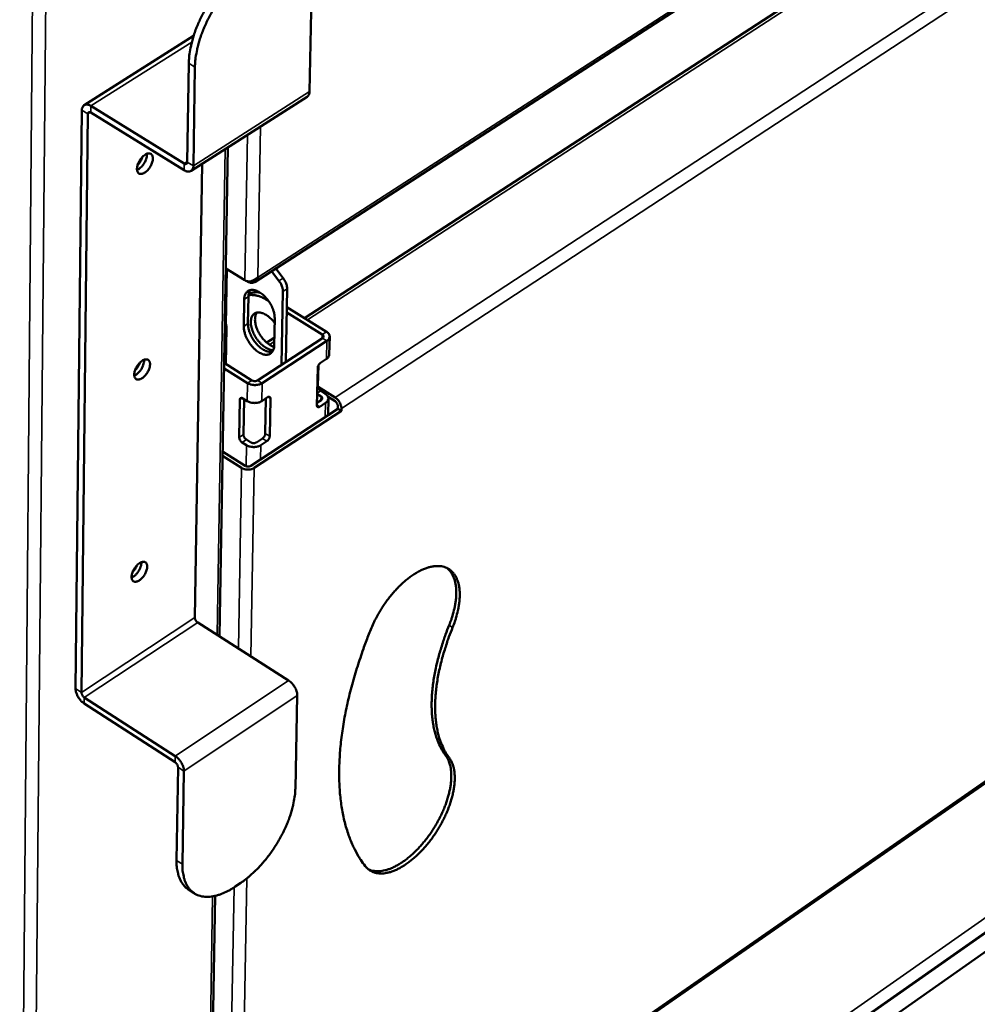
# Model space of a CAD drawing. Units: millimetres. Extents: x 65 to 43841, y -4385 to 4100.
# Drawn here: x 5150 to 5321, y 3147 to 3322 of the extents above; entities that cross this region are included whole.
import ezdxf

# ---------------------------------------------------------------- set-up
doc = ezdxf.new("R2010")
doc.units = ezdxf.units.MM
doc.header["$LTSCALE"] = 20
doc.layers.add('Visible (ISO)', color=7, linetype='Continuous', lineweight=50)
doc.layers.add('Visible Narrow (ISO)', color=7, linetype='Continuous', lineweight=35)

msp = doc.modelspace()

# ---------------------------------------------------------------- linework, layer by layer
at = {"layer": 'Visible (ISO)'}
for p, q in [((5192.085, 3275.411), (5439.019, 3435.028)), ((5407.893, 3403.445), (5200.942, 3268.997)), ((5202.191, 3326.811), (5201.832, 3309.27)), ((5161.749, 3306.86), (5181.214, 3319.178)), ((5180.09, 3296.728), (5180.36, 3314.309)), ((5181.165, 3296.065), (5181.439, 3313.647)), ((5201.422, 3308.372), (5180.761, 3295.166)), ((5161.345, 3305.957), (5160.229, 3203.123)), ((5161.267, 3202.454), (5162.409, 3305.299)), ((5162.948, 3305.552), (5179.526, 3295.31)), ((5179.544, 3296.477), (5162.961, 3306.716)), ((5185.806, 3212.422), (5187.287, 3299.337)), ((5182.718, 3296.417), (5181.431, 3215.772)), ((5190.346, 3275.722), (5186.921, 3277.849)), ((5196.369, 3275.645), (5195.062, 3277.335)), ((5195.812, 3277.82), (5197.119, 3276.131)), ((5190.744, 3275.565), (5191.01, 3275.4)), ((5192.626, 3276.288), (5192.696, 3276.254)), ((5197.092, 3273.741), (5196.838, 3260.693)), ((5197.586, 3261.18), (5197.842, 3274.227)), ((5190.13, 3267.529), (5190.216, 3272.335)), ((5190.965, 3272.82), (5190.878, 3268.014)), ((5194.562, 3272.01), (5194.183, 3272.245)), ((5204.845, 3266.573), (5197.778, 3270.963)), ((5195.627, 3268.969), (5195.535, 3264.16)), ((5204.096, 3266.085), (5197.759, 3270.023)), ((5186.95, 3260.822), (5187.06, 3267.243)), ((5192.597, 3257.931), (5204.12, 3265.435)), ((5193.382, 3257.44), (5204.905, 3264.947)), ((5195.561, 3265.502), (5194.23, 3264.637)), ((5205.336, 3262.525), (5205.405, 3265.717)), ((5203.788, 3261.071), (5204.837, 3261.754)), ((5186.618, 3260.068), (5190.817, 3257.44)), ((5186.634, 3261.02), (5191.571, 3257.931)), ((5203.136, 3253.481), (5203.277, 3260.185)), ((5203.395, 3260.609), (5203.318, 3256.934)), ((5188.827, 3093.872), (5425.891, 3258.505)), ((5203.331, 3256.786), (5206.37, 3254.89)), ((5189.324, 3247.792), (5189.443, 3254.502)), ((5189.975, 3254.735), (5190.759, 3254.244)), ((5190.189, 3254.601), (5190.076, 3248.283)), ((5193.322, 3254.244), (5194.377, 3254.932)), ((5193.957, 3248.48), (5194.075, 3254.735)), ((5194.868, 3254.699), (5194.74, 3247.988)), ((5203.146, 3253.939), (5203.886, 3254.423)), ((5203.863, 3255.075), (5203.179, 3255.502)), ((5203.827, 3256.051), (5204.61, 3255.563)), ((5205.104, 3251.747), (5205.168, 3254.706)), ((5206.355, 3254.222), (5205.117, 3254.994)), ((5191.375, 3242.754), (5206.855, 3252.894)), ((5204.669, 3253.934), (5203.623, 3253.25)), ((5206.855, 3252.894), (5206.865, 3253.339)), ((5206.855, 3252.894), (5207.481, 3252.503)), ((5207.491, 3252.948), (5207.481, 3252.503)), ((5207.481, 3252.503), (5192.001, 3242.36)), ((5192.393, 3246.906), (5193.446, 3247.594)), ((5190.618, 3246.414), (5189.835, 3246.906)), ((5190.588, 3247.397), (5191.37, 3246.906)), ((5194.229, 3247.102), (5193.176, 3246.414)), ((5189.75, 3242.36), (5186.353, 3244.5)), ((5186.366, 3245.264), (5190.352, 3242.754)), ((5212.856, 3083.106), (5428.834, 3234.695)), ((5429.216, 3231.705), (5217.779, 3083.106)), ((5181.941, 3214.888), (5198.1, 3204.576)), ((5199.637, 3201.914), (5199.299, 3185.391)), ((5161.768, 3200.459), (5177.925, 3190.033)), ((5161.78, 3201.566), (5177.942, 3191.141)), ((5178.44, 3189.141), (5178.186, 3172.585)), ((5179.229, 3171.908), (5179.487, 3188.465)), ((5180.292, 3167.409), (5181.333, 3166.731)), ((5189.604, 3168.599), (5188.603, 3167.923)), ((5183.649, 3085.805), (5185.02, 3166.267))]:
    msp.add_line(p, q, dxfattribs=at)
at = {"layer": 'Visible (ISO)', "flags": 128}
for points in [[(5190.443, 3331.774, 0.0121328), (5189.506, 3331.142, 0.0228675), (5189.034, 3330.772, 0.0021792), (5187.856, 3329.752, 0.0120175), (5187.648, 3329.561, 0.0104374), (5186.953, 3328.863, 0.0108696), (5186.315, 3328.165, 0.0098631), (5185.665, 3327.392, 0.0101199), (5185.062, 3326.614, 0.0095945), (5184.469, 3325.784, 0.0096982), (5183.914, 3324.94, 0.0096058), (5183.389, 3324.069, 0.0095652), (5182.896, 3323.176, 0.0098974), (5182.448, 3322.284, 0.0097092), (5182.027, 3321.359, 0.0104962), (5181.664, 3320.465, 0.010144), (5181.327, 3319.526, 0.0114583), (5181.055, 3318.649, 0.0109124), (5180.81, 3317.716, 0.0128736), (5180.75, 3317.434, 0.0024891), (5180.485, 3315.965, 0.0244747), (5180.413, 3315.393, 0.0130082), (5180.36, 3314.309)], [(5181.439, 3313.647, -0.0130024), (5181.493, 3314.731, -0.0244653), (5181.565, 3315.303, -0.002487), (5181.83, 3316.773, -0.0128677), (5181.89, 3317.055, -0.0109062), (5182.135, 3317.988, -0.0114522), (5182.408, 3318.866, -0.010138), (5182.746, 3319.805, -0.0104902), (5183.109, 3320.698, -0.0097032), (5183.529, 3321.624, -0.0098914), (5183.977, 3322.516, -0.0095593), (5184.471, 3323.41, -0.0095998), (5184.996, 3324.28, -0.0096922), (5185.551, 3325.124, -0.0095886), (5186.144, 3325.955, -0.010114), (5186.747, 3326.734, -0.0098571), (5187.397, 3327.507, -0.0108636), (5188.036, 3328.205, -0.0104314), (5188.731, 3328.903, -0.0120116), (5188.939, 3329.094, -0.0021772), (5190.116, 3330.115, -0.0228581), (5190.589, 3330.484, -0.012127), (5191.526, 3331.117)], [(5201.832, 3309.27, -0.0677542), (5201.813, 3308.991, -0.0677542), (5201.72, 3308.726, -0.0562452), (5201.591, 3308.532, -0.0562452), (5201.422, 3308.372)], [(5162.961, 3306.716, 0.0489371), (5162.693, 3306.869, 0.0642161), (5162.467, 3306.936, 0.0252494), (5162.162, 3306.97, 0.0542825), (5162.019, 3306.963, 0.0707838), (5161.827, 3306.904, 0.0714268), (5161.661, 3306.795, 0.0640845), (5161.57, 3306.691, 0.0314328), (5161.429, 3306.448, 0.0738589), (5161.361, 3306.239, 0.0573639), (5161.345, 3305.957)], [(5162.409, 3305.299, -0.1146773), (5162.419, 3305.443, -0.1353572), (5162.484, 3305.546, -0.0752425), (5162.571, 3305.604, -0.0677564), (5162.681, 3305.639, -0.1209772), (5162.816, 3305.629, -0.1068628), (5162.948, 3305.552)], [(5172.58, 3298.046, -0.064824), (5172.844, 3298.202, -0.0785464), (5173.09, 3298.264, -0.0373366), (5173.387, 3298.269, -0.0768105), (5173.528, 3298.239, -0.0875083), (5173.702, 3298.135, -0.0849047), (5173.835, 3297.973, -0.0599954), (5173.93, 3297.748, -0.0590943), (5173.969, 3297.503, -0.03349), (5173.961, 3297.176, -0.0380399), (5173.913, 3296.892, -0.024825), (5173.805, 3296.533, -0.0276467), (5173.675, 3296.223, -0.0237873), (5173.495, 3295.895, -0.0238231), (5173.285, 3295.586, -0.0274769), (5173.068, 3295.327, -0.0247277), (5172.798, 3295.066, -0.0376469), (5172.566, 3294.893, -0.0330825), (5172.278, 3294.734, -0.0583918), (5172.041, 3294.656, -0.0590524), (5171.796, 3294.636, -0.0844545), (5171.59, 3294.678, -0.0873043), (5171.416, 3294.783, -0.0776318), (5171.279, 3294.947, -0.0731819), (5171.191, 3295.157, -0.0441146), (5171.145, 3295.439, -0.047112), (5171.151, 3295.707, -0.0277464), (5171.212, 3296.059, -0.0318221), (5171.301, 3296.358, -0.0237147), (5171.449, 3296.709, -0.0251321), (5171.621, 3297.024, -0.0250347), (5171.739, 3297.197, -0.0098971), (5172.067, 3297.613, -0.0453669), (5172.241, 3297.789, -0.0262872), (5172.58, 3298.046)], [(5172.905, 3298.21, -0.0271784), (5172.908, 3297.878, -0.04832), (5172.882, 3297.693, -0.0103655), (5172.774, 3297.278, -0.0260354), (5172.718, 3297.116, -0.0208858), (5172.583, 3296.815, -0.0217769), (5172.429, 3296.539, -0.0218005), (5172.252, 3296.278, -0.0208911), (5172.044, 3296.021, -0.0260976), (5171.925, 3295.899, -0.0104127), (5171.603, 3295.616, -0.0484411), (5171.45, 3295.509, -0.0272466), (5171.152, 3295.364)], [(5171.152, 3295.364, 0.0272466), (5171.45, 3295.509, 0.0484411), (5171.603, 3295.616, 0.0104127), (5171.925, 3295.899, 0.0260976), (5172.044, 3296.021, 0.0208911), (5172.252, 3296.278, 0.0218005), (5172.429, 3296.539, 0.0217769), (5172.583, 3296.815, 0.0208858), (5172.718, 3297.116, 0.0260354), (5172.774, 3297.278, 0.0103655), (5172.882, 3297.693, 0.04832), (5172.908, 3297.878, 0.0271784), (5172.905, 3298.21)], [(5171.271, 3296.269, 0.0191912), (5171.512, 3296.531, 0.033608), (5171.633, 3296.694, 0.0053454), (5171.787, 3296.937, 0.0053422), (5171.935, 3297.183, 0.0335868), (5172.026, 3297.365, 0.019185), (5172.15, 3297.698)], [(5179.544, 3296.477, 0.1059839), (5179.677, 3296.399, 0.1199439), (5179.814, 3296.389, 0.0672385), (5179.926, 3296.423, 0.0752872), (5180.013, 3296.481, 0.1354722), (5180.08, 3296.584, 0.1144056), (5180.09, 3296.728)], [(5179.526, 3295.31, 0.0484602), (5179.798, 3295.156, 0.0637584), (5180.025, 3295.088, 0.0249184), (5180.334, 3295.053, 0.0536172), (5180.478, 3295.059, 0.0703344), (5180.672, 3295.117, 0.070969), (5180.841, 3295.226, 0.064354), (5180.934, 3295.33, 0.0316805), (5181.078, 3295.572, 0.0743703), (5181.148, 3295.781, 0.0577148), (5181.165, 3296.065)], [(5196.369, 3275.645, -0.0254111), (5196.63, 3275.273, -0.0406872), (5196.762, 3275.02, -0.0090431), (5196.904, 3274.665, -0.0107015), (5197.013, 3274.36, -0.0482338), (5197.063, 3274.138, -0.0276407), (5197.092, 3273.741)], [(5197.842, 3274.227, 0.0276508), (5197.814, 3274.624, 0.048247), (5197.763, 3274.846, 0.0107081), (5197.655, 3275.151, 0.0090493), (5197.512, 3275.506, 0.0407012), (5197.381, 3275.759, 0.0254212), (5197.119, 3276.131)], [(5190.216, 3272.335, -0.045271), (5190.24, 3272.743, -0.0620113), (5190.321, 3273.031, -0.0221), (5190.5, 3273.407, -0.0487841), (5190.604, 3273.565, -0.0594828), (5190.804, 3273.759, -0.0594486), (5191.044, 3273.901, -0.05377), (5191.324, 3273.989, -0.0543577), (5191.613, 3274.016, -0.038561), (5191.958, 3273.983, -0.0413228), (5192.271, 3273.901, -0.02719), (5192.652, 3273.744, -0.0304007), (5192.973, 3273.565, -0.0213266), (5193.352, 3273.3, -0.0235571), (5193.673, 3273.03, -0.0186845), (5194.019, 3272.684, -0.0198032), (5194.32, 3272.333, -0.0180345), (5194.613, 3271.936, -0.0181866), (5194.873, 3271.522, -0.0190636), (5195.094, 3271.103, -0.0182769), (5195.292, 3270.65, -0.0220294), (5195.365, 3270.438, -0.0072403), (5195.549, 3269.78, -0.0406707), (5195.601, 3269.492, -0.0226478), (5195.627, 3268.969)], [(5191.302, 3273.984, 0.0353979), (5191.162, 3273.736, 0.0353979), (5191.057, 3273.47, 0.0408911), (5190.984, 3273.149, 0.0408911), (5190.965, 3272.82)], [(5190.978, 3273.053, -0.0269531), (5191.438, 3273.113, -0.0470785), (5191.704, 3273.109, -0.0095061), (5192.288, 3273.033, -0.0265542), (5192.495, 3272.99, -0.0199856), (5192.678, 3272.935, -0.0055314), (5193.328, 3272.7, -0.0328692), (5193.664, 3272.549, -0.0200794), (5194.183, 3272.245)], [(5193.044, 3273.52, 0.0294776), (5192.592, 3273.593, 0.045742), (5192.296, 3273.596, 0.0107768), (5191.928, 3273.558, 0.0124576), (5191.612, 3273.51, 0.0529363), (5191.376, 3273.442, 0.0317437), (5191.009, 3273.265)], [(5187.06, 3267.243, 0.0264346), (5187.039, 3267.538, 0.0264346), (5186.988, 3267.829, 0.0298517), (5186.893, 3268.15, 0.0298517), (5186.761, 3268.456)], [(5195.367, 3263.3, -0.0314971), (5194.937, 3263.353, -0.0552397), (5194.699, 3263.425, -0.0130757), (5194.197, 3263.657, -0.0302722), (5193.989, 3263.776, -0.0212648), (5193.607, 3264.049, -0.0234804), (5193.285, 3264.327, -0.0187397), (5192.938, 3264.681, -0.0198119), (5192.636, 3265.041, -0.0182258), (5192.347, 3265.445, -0.0183017), (5192.088, 3265.867, -0.0194482), (5191.872, 3266.289, -0.0185418), (5191.679, 3266.748, -0.0227276), (5191.545, 3267.16, -0.0207018), (5191.438, 3267.623, -0.0289452), (5191.389, 3268.002, -0.0258113), (5191.38, 3268.431, -0.0392571), (5191.417, 3268.764, -0.0361743), (5191.511, 3269.115, -0.0527208), (5191.638, 3269.385, -0.0517793), (5191.822, 3269.627, -0.0605382), (5192.037, 3269.808, -0.0605162), (5192.29, 3269.932, -0.0520606), (5192.585, 3270.002, -0.0529249), (5192.883, 3270.008, -0.0364294), (5193.241, 3269.952, -0.0394635), (5193.56, 3269.85, -0.0259556), (5193.948, 3269.668, -0.0290854), (5194.274, 3269.468, -0.0207818), (5194.445, 3269.338, -0.0064438), (5194.974, 3268.89, -0.0349699), (5195.236, 3268.628, -0.021417), (5195.612, 3268.155)], [(5192.46, 3269.98, 0.0368588), (5192.273, 3269.643, 0.0629532), (5192.205, 3269.427, 0.0169805), (5192.135, 3268.952, 0.0353318), (5192.125, 3268.721, 0.0237177), (5192.158, 3268.29, 0.0265215), (5192.225, 3267.91, 0.0196376), (5192.351, 3267.455, 0.0213286), (5192.5, 3267.047, 0.0179904), (5192.703, 3266.603, 0.0186628), (5192.929, 3266.191, 0.018058), (5193.191, 3265.787, 0.0178231), (5193.486, 3265.398, 0.0197955), (5193.786, 3265.058, 0.0186106), (5194.132, 3264.722, 0.0236611), (5194.305, 3264.58, 0.0082773), (5194.824, 3264.207, 0.0437247), (5195.062, 3264.071, 0.0243847), (5195.517, 3263.888)], [(5195.535, 3264.16, -0.0455108), (5195.51, 3263.753, -0.0622738), (5195.428, 3263.466, -0.0222532), (5195.25, 3263.091, -0.0490793), (5195.145, 3262.934, -0.0595945), (5194.944, 3262.741, -0.0596089), (5194.704, 3262.601, -0.0536151), (5194.424, 3262.514, -0.054265), (5194.135, 3262.49, -0.0383272), (5193.79, 3262.524, -0.0411496), (5193.478, 3262.607, -0.0270249), (5193.098, 3262.765, -0.0302547), (5192.777, 3262.944, -0.02122), (5192.399, 3263.209, -0.0234506), (5192.08, 3263.479, -0.0186089), (5191.734, 3263.825, -0.0197241), (5191.434, 3264.175, -0.0179749), (5191.143, 3264.571, -0.0181231), (5190.884, 3264.984, -0.0190116), (5190.663, 3265.402, -0.01822), (5190.466, 3265.853, -0.0219797), (5190.393, 3266.064, -0.007207), (5190.209, 3266.72, -0.0405965), (5190.157, 3267.007, -0.0225992), (5190.13, 3267.529)], [(5190.878, 3268.014, 0.0217158), (5190.902, 3267.52, 0.0391812), (5190.948, 3267.249, 0.0066683), (5191.116, 3266.622, 0.0211676), (5191.18, 3266.428, 0.0174797), (5191.358, 3265.999, 0.0183042), (5191.558, 3265.601, 0.0171357), (5191.796, 3265.202, 0.0171518), (5192.06, 3264.82, 0.0182241), (5192.339, 3264.472, 0.0174347), (5192.655, 3264.13, 0.0210038), (5192.956, 3263.852, 0.0192868), (5193.307, 3263.576, 0.0261443), (5193.614, 3263.377, 0.0234184), (5193.976, 3263.19, 0.0345903), (5194.177, 3263.114, 0.016202), (5194.621, 3262.997, 0.0615079), (5194.836, 3262.974, 0.0359664), (5195.202, 3263.008)], [(5204.12, 3265.435, 0.1013158), (5204.241, 3265.527, 0.1213672), (5204.3, 3265.641, 0.0676452), (5204.311, 3265.758, 0.0647856), (5204.291, 3265.879, 0.1158863), (5204.224, 3265.994, 0.0985243), (5204.096, 3266.085)], [(5204.905, 3264.947, 0.0705709), (5205.145, 3265.125, 0.0885123), (5205.283, 3265.32, 0.042511), (5205.386, 3265.598, 0.0773004), (5205.405, 3265.76, 0.0743814), (5205.374, 3265.92, 0.0395263), (5205.251, 3266.2, 0.0834162), (5205.099, 3266.395, 0.0666871), (5204.845, 3266.573)], [(5172.084, 3261.421, -0.0640903), (5172.346, 3261.579, -0.0775264), (5172.59, 3261.644, -0.0367961), (5172.884, 3261.653, -0.0763741), (5173.024, 3261.626, -0.088546), (5173.197, 3261.526, -0.0861085), (5173.328, 3261.369, -0.061258), (5173.422, 3261.15, -0.0599702), (5173.462, 3260.909, -0.0336992), (5173.454, 3260.588, -0.0383016), (5173.406, 3260.308, -0.0246776), (5173.298, 3259.953, -0.0276101), (5173.17, 3259.647, -0.0235074), (5172.991, 3259.321, -0.0236278), (5172.783, 3259.015, -0.0270449), (5172.568, 3258.757, -0.0243588), (5172.3, 3258.497, -0.0369872), (5172.071, 3258.324, -0.0323407), (5171.785, 3258.163, -0.0575934), (5171.551, 3258.083, -0.0580502), (5171.307, 3258.059, -0.0845491), (5171.103, 3258.097, -0.087849), (5170.931, 3258.198, -0.07917), (5170.795, 3258.357, -0.0743859), (5170.708, 3258.562, -0.0447829), (5170.662, 3258.838, -0.0476399), (5170.667, 3259.101, -0.0277156), (5170.728, 3259.45, -0.0319052), (5170.816, 3259.744, -0.0234959), (5170.963, 3260.091, -0.025009), (5171.133, 3260.403, -0.0246858), (5171.249, 3260.573, -0.0096615), (5171.576, 3260.988, -0.0447927), (5171.748, 3261.164, -0.025932), (5172.084, 3261.421)], [(5172.409, 3261.589, -0.026578), (5172.407, 3261.262, -0.0473949), (5172.379, 3261.08, -0.0099511), (5172.266, 3260.671, -0.0254764), (5172.211, 3260.515, -0.0204875), (5172.075, 3260.221, -0.0213522), (5171.922, 3259.95, -0.0213837), (5171.747, 3259.694, -0.0204946), (5171.542, 3259.443, -0.0255595), (5171.426, 3259.325, -0.0100133), (5171.109, 3259.045, -0.0475578), (5170.958, 3258.94, -0.0266692), (5170.665, 3258.795)], [(5170.665, 3258.795, 0.0266692), (5170.958, 3258.94, 0.0475578), (5171.109, 3259.045, 0.0100133), (5171.426, 3259.325, 0.0255595), (5171.542, 3259.443, 0.0204946), (5171.747, 3259.694, 0.0213837), (5171.922, 3259.95, 0.0213522), (5172.075, 3260.221, 0.0204875), (5172.211, 3260.515, 0.0254764), (5172.266, 3260.671, 0.0099511), (5172.379, 3261.08, 0.0473949), (5172.407, 3261.262, 0.026578), (5172.409, 3261.589)], [(5204.837, 3261.754, 0.0661318), (5205.043, 3261.907, 0.0661318), (5205.202, 3262.108, 0.05678), (5205.293, 3262.309, 0.05678), (5205.336, 3262.525)], [(5170.812, 3259.733, 0.0176202), (5171.033, 3259.977, 0.0311663), (5171.144, 3260.127, 0.0045302), (5171.286, 3260.35, 0.0045267), (5171.424, 3260.575, 0.0311413), (5171.51, 3260.741, 0.017613), (5171.633, 3261.048)], [(5203.788, 3261.071, 0.0347397), (5203.624, 3260.936, 0.054848), (5203.537, 3260.833, 0.017515), (5203.436, 3260.671, 0.018293), (5203.35, 3260.509, 0.0573272), (5203.308, 3260.388, 0.03549), (5203.277, 3260.185)], [(5191.571, 3257.931, 0.0421332), (5191.763, 3257.842, 0.0637626), (5191.9, 3257.811, 0.0236361), (5192.09, 3257.802, 0.0241383), (5192.276, 3257.811, 0.0651475), (5192.409, 3257.842, 0.042581), (5192.597, 3257.931)], [(5190.817, 3257.44, 0.0326692), (5191.178, 3257.26, 0.0537295), (5191.413, 3257.189, 0.014463), (5191.888, 3257.115, 0.0312189), (5192.11, 3257.101, 0.0319407), (5192.334, 3257.115, 0.0150949), (5192.802, 3257.189, 0.0552752), (5193.031, 3257.26, 0.0334487), (5193.382, 3257.44)], [(5203.827, 3256.051, -0.0370689), (5203.659, 3256.184, -0.0571234), (5203.568, 3256.289, -0.0193469), (5203.465, 3256.452, -0.0207224), (5203.382, 3256.612, -0.0612645), (5203.342, 3256.733, -0.0383521), (5203.318, 3256.934)], [(5189.975, 3254.735, 0.1053281), (5189.846, 3254.812, 0.1186053), (5189.713, 3254.824, 0.0665098), (5189.602, 3254.792, 0.0763311), (5189.518, 3254.738, 0.1374814), (5189.454, 3254.641, 0.1155581), (5189.443, 3254.502)], [(5194.868, 3254.699, 0.1214425), (5194.866, 3254.834, 0.1411242), (5194.806, 3254.935, 0.0779041), (5194.727, 3254.989, 0.0703636), (5194.626, 3255.02, 0.1264353), (5194.498, 3255.009, 0.1131406), (5194.377, 3254.932)], [(5203.886, 3254.423, 0.1008874), (5204.007, 3254.516, 0.1209804), (5204.066, 3254.63, 0.0674118), (5204.077, 3254.747, 0.0645868), (5204.057, 3254.868, 0.1155662), (5203.99, 3254.984, 0.0981371), (5203.863, 3255.075)], [(5204.61, 3255.563, -0.066515), (5204.863, 3255.385, -0.0833248), (5205.014, 3255.19, -0.039415), (5205.137, 3254.91, -0.0740752), (5205.168, 3254.749, -0.0769606), (5205.149, 3254.586, -0.0423677), (5205.047, 3254.308, -0.0883665), (5204.909, 3254.113, -0.0703495), (5204.669, 3253.934)], [(5206.37, 3254.89, -0.0285033), (5206.657, 3254.675, -0.0479128), (5206.807, 3254.523, -0.0114908), (5207.072, 3254.179, -0.0270263), (5207.174, 3254.025, -0.0291853), (5207.259, 3253.856, -0.0132736), (5207.414, 3253.472, -0.0526748), (5207.462, 3253.282, -0.0308003), (5207.491, 3252.948)], [(5190.759, 3254.244, 0.0327093), (5191.12, 3254.063, 0.0537782), (5191.355, 3253.993, 0.0144918), (5191.829, 3253.919, 0.03126), (5192.051, 3253.905, 0.0319819), (5192.275, 3253.919, 0.0151243), (5192.742, 3253.993, 0.0553237), (5192.971, 3254.063, 0.033489), (5193.322, 3254.244)], [(5203.136, 3253.481, 0.1218652), (5203.138, 3253.346, 0.141439), (5203.197, 3253.246, 0.0780115), (5203.275, 3253.192, 0.0705786), (5203.375, 3253.161, 0.1268637), (5203.503, 3253.173, 0.1135923), (5203.623, 3253.25)], [(5206.865, 3253.339, 0.0383876), (5206.841, 3253.54, 0.0613302), (5206.801, 3253.661, 0.0207606), (5206.717, 3253.821, 0.0193615), (5206.614, 3253.984, 0.0571213), (5206.523, 3254.089, 0.0370833), (5206.355, 3254.222)], [(5189.324, 3247.792, 0.0380621), (5189.349, 3247.59, 0.0609256), (5189.389, 3247.469, 0.0204811), (5189.473, 3247.308, 0.0191152), (5189.576, 3247.144, 0.0567889), (5189.667, 3247.039, 0.0367837), (5189.835, 3246.906)], [(5190.588, 3247.397, -0.036799), (5190.419, 3247.531, -0.0568069), (5190.328, 3247.636, -0.0191277), (5190.225, 3247.8, -0.020494), (5190.141, 3247.96, -0.0609439), (5190.101, 3248.081, -0.0380777), (5190.076, 3248.283)], [(5193.957, 3248.48, -0.0355658), (5193.926, 3248.277, -0.057502), (5193.885, 3248.157, -0.018361), (5193.799, 3247.995, -0.0175019), (5193.697, 3247.833, -0.0547659), (5193.61, 3247.729, -0.0347373), (5193.446, 3247.594)], [(5194.229, 3247.102, 0.0347215), (5194.393, 3247.238, 0.0547468), (5194.48, 3247.341, 0.0174892), (5194.582, 3247.504, 0.0183479), (5194.668, 3247.665, 0.0574827), (5194.709, 3247.785, 0.0355497), (5194.74, 3247.988)], [(5193.176, 3246.414, -0.0335878), (5192.826, 3246.233, -0.0554422), (5192.597, 3246.162, -0.0151963), (5192.131, 3246.088, -0.0320828), (5191.908, 3246.074, -0.0313607), (5191.686, 3246.088, -0.0145626), (5191.213, 3246.162, -0.0538974), (5190.977, 3246.233, -0.0328075), (5190.618, 3246.414)], [(5191.37, 3246.906, 0.0423217), (5191.562, 3246.817, 0.0639726), (5191.698, 3246.786, 0.0237943), (5191.887, 3246.777, 0.0242981), (5192.073, 3246.786, 0.0653573), (5192.205, 3246.816, 0.0427703), (5192.393, 3246.906)], [(5192.001, 3242.36, -0.0336335), (5191.693, 3242.2, -0.0554925), (5191.492, 3242.138, -0.0152286), (5191.082, 3242.073, -0.03213), (5190.885, 3242.06, -0.0314168), (5190.689, 3242.073, -0.0146022), (5190.273, 3242.138, -0.0539674), (5190.066, 3242.201, -0.0328626), (5189.75, 3242.36)], [(5190.352, 3242.754, 0.0423955), (5190.543, 3242.665, 0.06406), (5190.68, 3242.634, 0.0238569), (5190.869, 3242.625, 0.0243551), (5191.055, 3242.634, 0.0654275), (5191.187, 3242.665, 0.0428387), (5191.375, 3242.754)], [(5171.597, 3225.43, -0.0633467), (5171.855, 3225.588, -0.0765115), (5172.098, 3225.656, -0.0362529), (5172.39, 3225.669, -0.0758991), (5172.529, 3225.645, -0.0895401), (5172.7, 3225.549, -0.0873026), (5172.83, 3225.397, -0.0625403), (5172.923, 3225.184, -0.0608497), (5172.963, 3224.947, -0.0339114), (5172.955, 3224.631, -0.0385607), (5172.908, 3224.356, -0.0245303), (5172.801, 3224.004, -0.0275723), (5172.673, 3223.703, -0.0232327), (5172.496, 3223.379, -0.0234358), (5172.29, 3223.076, -0.0266244), (5172.076, 3222.819, -0.0240017), (5171.811, 3222.559, -0.0363447), (5171.585, 3222.386, -0.0316246), (5171.3, 3222.224, -0.0567999), (5171.069, 3222.142, -0.0570442), (5170.826, 3222.114, -0.0845957), (5170.624, 3222.148, -0.0883546), (5170.453, 3222.245, -0.0807048), (5170.319, 3222.398, -0.0755949), (5170.232, 3222.599, -0.045465), (5170.187, 3222.869, -0.0481673), (5170.192, 3223.128, -0.0276841), (5170.252, 3223.473, -0.0319856), (5170.339, 3223.762, -0.0232797), (5170.486, 3224.107, -0.0248867), (5170.654, 3224.414, -0.0243451), (5170.768, 3224.583, -0.0094339), (5171.093, 3224.996, -0.0442321), (5171.263, 3225.171, -0.0255858), (5171.597, 3225.43)], [(5171.922, 3225.601, -0.0294244), (5171.905, 3225.21, -0.0515694), (5171.86, 3224.992, -0.012275), (5171.698, 3224.522, -0.0278525), (5171.61, 3224.322, -0.0238667), (5171.424, 3223.994, -0.0238444), (5171.208, 3223.686, -0.0279538), (5171.064, 3223.52, -0.0123606), (5170.71, 3223.174, -0.0517785), (5170.532, 3223.039, -0.0295367), (5170.188, 3222.858)], [(5170.188, 3222.858, 0.0295367), (5170.532, 3223.039, 0.0517785), (5170.71, 3223.174, 0.0123606), (5171.064, 3223.52, 0.0279538), (5171.208, 3223.686, 0.0238444), (5171.424, 3223.994, 0.0238667), (5171.61, 3224.322, 0.0278525), (5171.698, 3224.522, 0.012275), (5171.86, 3224.992, 0.0515694), (5171.905, 3225.21, 0.0294244), (5171.922, 3225.601)], [(5170.365, 3223.831, 0.0240224), (5170.596, 3224.101, 0.0240224), (5170.8, 3224.392, 0.0240391), (5170.975, 3224.701, 0.0240391), (5171.12, 3225.025)], [(5212.707, 3213.641, -0.0098238), (5213.175, 3214.733, -0.0183935), (5213.457, 3215.301, -0.0014524), (5214.234, 3216.719, -0.0097435), (5214.355, 3216.928, -0.0096496), (5214.851, 3217.714, -0.0095997), (5215.379, 3218.485, -0.0099906), (5215.922, 3219.215, -0.0097701), (5216.507, 3219.938, -0.0106878), (5217.084, 3220.595, -0.010274), (5217.712, 3221.253, -0.0118178), (5218.31, 3221.826, -0.0111692), (5218.969, 3222.402, -0.0135071), (5219.573, 3222.879, -0.0125634), (5220.248, 3223.358, -0.0159392), (5220.846, 3223.733, -0.014633), (5221.521, 3224.1, -0.0193403), (5222.102, 3224.367, -0.0176426), (5222.759, 3224.612, -0.0238768), (5223.315, 3224.768, -0.0219084), (5223.934, 3224.882, -0.0293295), (5224.459, 3224.924, -0.0274898), (5225.021, 3224.905, -0.0344842), (5225.507, 3224.827, -0.0333317), (5225.994, 3224.68, -0.0369411), (5226.43, 3224.478, -0.0367907), (5226.833, 3224.213, -0.0348941), (5227.204, 3223.884, -0.0357741), (5227.518, 3223.515, -0.0295174), (5227.812, 3223.061, -0.0312259), (5228.036, 3222.602, -0.0236441), (5228.239, 3222.033, -0.0256626), (5228.373, 3221.493, -0.0189074), (5228.478, 3220.828, -0.0207487), (5228.525, 3220.215, -0.0155053), (5228.527, 3219.473, -0.0169655), (5228.486, 3218.796, -0.0131494), (5228.388, 3217.998, -0.0142244), (5228.258, 3217.266, -0.0115465), (5228.202, 3217.025, -0.0020249), (5227.847, 3215.661, -0.0207685), (5227.66, 3215.06, -0.0116955), (5227.261, 3214.016)], [(5226.643, 3214.406, 0.0115901), (5227.039, 3215.442, 0.0206046), (5227.225, 3216.038, 0.0019898), (5227.579, 3217.393, 0.0114451), (5227.635, 3217.63, 0.0140635), (5227.765, 3218.357, 0.0130132), (5227.864, 3219.149, 0.0167363), (5227.907, 3219.822, 0.0153103), (5227.908, 3220.56, 0.0204195), (5227.864, 3221.17, 0.0186168), (5227.764, 3221.834, 0.0252084), (5227.634, 3222.372, 0.0232142), (5227.437, 3222.941, 0.0306727), (5227.312, 3223.206, 0.0119284), (5226.933, 3223.858, 0.0523106), (5226.712, 3224.146, 0.0309426), (5226.263, 3224.564)], [(5181.431, 3215.772, 0.0377251), (5181.456, 3215.571, 0.0606587), (5181.496, 3215.452, 0.0202203), (5181.579, 3215.292, 0.0187442), (5181.683, 3215.128, 0.0561515), (5181.773, 3215.023, 0.0363373), (5181.941, 3214.888)], [(5226.019, 3191.251, -0.0184361), (5225.438, 3192.091, -0.0333192), (5225.165, 3192.588, -0.0047114), (5224.612, 3193.809, -0.0183646), (5224.484, 3194.129, -0.0151253), (5224.198, 3195.014, -0.0160818), (5223.982, 3195.861, -0.0131456), (5223.792, 3196.841, -0.0140094), (5223.664, 3197.768, -0.0114973), (5223.572, 3198.831, -0.0122368), (5223.533, 3199.833, -0.0101594), (5223.54, 3200.968, -0.0107721), (5223.591, 3202.037, -0.0090891), (5223.696, 3203.232, -0.0095861), (5223.837, 3204.361, -0.0082414), (5224.038, 3205.603, -0.0086383), (5224.27, 3206.782, -0.0075768), (5224.565, 3208.06, -0.0078891), (5224.886, 3209.278, -0.0070635), (5224.96, 3209.529, -0.0007659), (5225.68, 3211.828, -0.0132163), (5225.992, 3212.737, -0.0070973), (5226.643, 3214.406)], [(5211.715, 3171.569, -0.0142108), (5210.917, 3172.666, -0.0261469), (5210.533, 3173.296, -0.0028908), (5209.68, 3174.896, -0.0141999), (5209.517, 3175.228, -0.0124056), (5209.059, 3176.304, -0.012959), (5208.673, 3177.355, -0.0112115), (5208.304, 3178.531, -0.0117446), (5208.004, 3179.669, -0.0101238), (5207.729, 3180.937, -0.0106156), (5207.516, 3182.157, -0.0091607), (5207.335, 3183.511, -0.0096009), (5207.211, 3184.809, -0.0083235), (5207.125, 3186.24, -0.0087095), (5207.091, 3187.61, -0.0076045), (5207.101, 3189.111, -0.0079383), (5207.156, 3190.548, -0.0069922), (5207.263, 3192.111, -0.0072778), (5207.408, 3193.608, -0.0064741), (5207.609, 3195.224, -0.0067166), (5207.845, 3196.775, -0.0060381), (5208.14, 3198.435, -0.0062425), (5208.465, 3200.033, -0.0056735), (5208.852, 3201.728, -0.0058446), (5209.265, 3203.365, -0.0053712), (5209.742, 3205.088, -0.005513), (5210.242, 3206.755, -0.0051235), (5210.324, 3207.008, -0.0004061), (5211.391, 3210.187, -0.0097575), (5211.822, 3211.387, -0.005136), (5212.707, 3213.641)], [(5227.261, 3214.016, 0.0070949), (5226.61, 3212.347, 0.0132121), (5226.297, 3211.437, 0.0007654), (5225.578, 3209.138, 0.0070612), (5225.504, 3208.888, 0.0078867), (5225.182, 3207.669, 0.0075744), (5224.887, 3206.391, 0.0086359), (5224.655, 3205.213, 0.008239), (5224.454, 3203.97, 0.0095838), (5224.312, 3202.841, 0.0090868), (5224.207, 3201.646, 0.0107701), (5224.156, 3200.577, 0.0101573), (5224.149, 3199.442, 0.0122353), (5224.188, 3198.44, 0.0114955), (5224.279, 3197.377, 0.0140088), (5224.407, 3196.449, 0.0131445), (5224.597, 3195.47, 0.0160826), (5224.813, 3194.623, 0.0151253), (5225.099, 3193.738, 0.0183672), (5225.227, 3193.418, 0.0047127), (5225.78, 3192.196, 0.0333247), (5226.052, 3191.7, 0.0184389), (5226.634, 3190.859)], [(5198.1, 3204.576, -0.0230514), (5198.419, 3204.341, -0.0404215), (5198.584, 3204.185, -0.0075981), (5198.912, 3203.806, -0.0222709), (5199.017, 3203.67, -0.0215858), (5199.197, 3203.386, -0.021014), (5199.357, 3203.081, -0.0250135), (5199.424, 3202.917, -0.0094938), (5199.57, 3202.475, -0.0460029), (5199.613, 3202.275, -0.0259849), (5199.637, 3201.914)], [(5160.229, 3203.123, 0.0255115), (5160.256, 3202.761, 0.0452936), (5160.3, 3202.561, 0.0091886), (5160.449, 3202.118, 0.024551), (5160.516, 3201.956, 0.0206808), (5160.676, 3201.65, 0.0212136), (5160.856, 3201.366, 0.022012), (5160.96, 3201.231, 0.0074486), (5161.288, 3200.85, 0.0400968), (5161.45, 3200.695, 0.0227945), (5161.768, 3200.459)], [(5161.267, 3202.454, 0.0373052), (5161.293, 3202.252, 0.0601635), (5161.334, 3202.132, 0.0198721), (5161.418, 3201.972, 0.0184117), (5161.521, 3201.807, 0.0556645), (5161.612, 3201.701, 0.0359252), (5161.78, 3201.566)], [(5177.925, 3190.033, -0.03602), (5178.094, 3189.896, -0.0556813), (5178.186, 3189.789, -0.0184848), (5178.29, 3189.623, -0.0200579), (5178.374, 3189.463, -0.0605106), (5178.414, 3189.343, -0.0375029), (5178.44, 3189.141)], [(5179.487, 3188.465, 0.0257303), (5179.462, 3188.828, 0.0456612), (5179.418, 3189.028, 0.0093359), (5179.27, 3189.472, 0.0247591), (5179.202, 3189.636, 0.0207626), (5179.042, 3189.943, 0.0213349), (5178.861, 3190.228, 0.0220276), (5178.756, 3190.364, 0.0074575), (5178.426, 3190.747, 0.0400781), (5178.262, 3190.904, 0.0228073), (5177.942, 3191.141)], [(5226.634, 3190.859, -0.0264917), (5226.991, 3190.308, -0.0465937), (5227.147, 3189.968, -0.0091909), (5227.41, 3189.17, -0.0260638), (5227.483, 3188.882, -0.0191187), (5227.587, 3188.228, -0.0210054), (5227.633, 3187.627, -0.0156108), (5227.636, 3186.896, -0.0171102), (5227.595, 3186.23, -0.0131887), (5227.498, 3185.442, -0.0142925), (5227.369, 3184.722, -0.011543), (5227.177, 3183.899, -0.0123169), (5226.961, 3183.137, -0.0104582), (5226.681, 3182.297, -0.0109712), (5226.38, 3181.509, -0.0097994), (5226.02, 3180.673, -0.0101029), (5225.639, 3179.876, -0.0094887), (5225.209, 3179.061, -0.009614), (5224.754, 3178.273, -0.0094909), (5224.265, 3177.497, -0.0094511), (5223.745, 3176.736, -0.0098057), (5223.21, 3176.014, -0.0095966), (5222.634, 3175.298, -0.0104672), (5222.065, 3174.646, -0.0100673), (5221.446, 3173.992, -0.0115491), (5220.857, 3173.422, -0.0109175), (5220.207, 3172.847, -0.0131743), (5219.611, 3172.368, -0.01225), (5218.944, 3171.887, -0.0155247), (5218.353, 3171.508, -0.0142356), (5217.686, 3171.135, -0.0188337), (5217.111, 3170.861, -0.0171361), (5216.46, 3170.607, -0.0233017), (5215.91, 3170.442, -0.0212866), (5215.294, 3170.316, -0.0287993), (5214.774, 3170.262, -0.0268379), (5214.213, 3170.267, -0.034249), (5213.731, 3170.331, -0.0329201), (5213.242, 3170.464, -0.0372599), (5212.987, 3170.574, -0.0154746), (5212.404, 3170.901, -0.0571831), (5212.106, 3171.131, -0.0365693), (5211.715, 3171.569)], [(5212.252, 3171.017, 0.0308216), (5212.8, 3170.797, 0.0520797), (5213.141, 3170.722, 0.0118341), (5213.863, 3170.657, 0.030578), (5214.144, 3170.656, 0.0232342), (5214.717, 3170.716, 0.0252053), (5215.238, 3170.821, 0.0186367), (5215.854, 3171.004, 0.0204366), (5216.402, 3171.213, 0.0153011), (5217.043, 3171.513, 0.016737), (5217.61, 3171.824, 0.0129667), (5218.259, 3172.232, 0.0140334), (5218.838, 3172.64, 0.0113587), (5219.48, 3173.144, 0.0121161), (5220.059, 3173.645, 0.0102804), (5220.68, 3174.232, 0.0107921), (5221.248, 3174.816, 0.0096053), (5221.836, 3175.473, 0.0099197), (5222.38, 3176.13, 0.0092581), (5222.924, 3176.84, 0.0094059), (5223.432, 3177.559, 0.0092015), (5223.921, 3178.307, 0.0091972), (5224.382, 3179.073, 0.0094293), (5224.806, 3179.842, 0.0092722), (5225.209, 3180.64, 0.0099644), (5225.563, 3181.414, 0.0096393), (5225.897, 3182.228, 0.0108629), (5226.174, 3182.991, 0.010338), (5226.431, 3183.804, 0.0122203), (5226.627, 3184.539, 0.0114461), (5226.799, 3185.334, 0.0141818), (5226.913, 3186.029, 0.0130942), (5226.995, 3186.787, 0.0169428), (5227.026, 3187.429, 0.0154837), (5227.014, 3188.132, 0.0207102), (5226.962, 3188.711, 0.0188929), (5226.855, 3189.34, 0.0255373), (5226.783, 3189.614, 0.0088311), (5226.521, 3190.387, 0.0456612), (5226.368, 3190.716, 0.0259243), (5226.019, 3191.251)], [(5199.299, 3185.391, -0.0130698), (5199.243, 3184.377, -0.024664), (5199.172, 3183.844, -0.0025099), (5198.914, 3182.465, -0.0129196), (5198.855, 3182.199, -0.0107419), (5198.617, 3181.315, -0.0113569), (5198.354, 3180.49, -0.0098807), (5198.028, 3179.597, -0.0102863), (5197.68, 3178.752, -0.0093661), (5197.274, 3177.867, -0.0095994), (5196.846, 3177.019, -0.0091449), (5196.371, 3176.16, -0.0092275), (5195.869, 3175.327, -0.0091945), (5195.335, 3174.51, -0.0091341), (5194.768, 3173.709, -0.0095196), (5194.189, 3172.95, -0.0093106), (5193.567, 3172.198, -0.0101517), (5192.953, 3171.511, -0.0097749), (5192.288, 3170.825, -0.0111542), (5192.1, 3170.645, -0.0018875), (5190.958, 3169.617, -0.0213178), (5190.505, 3169.245, -0.0112615), (5189.604, 3168.599)], [(5178.186, 3172.585, 0.0198906), (5178.195, 3171.726, 0.032554), (5178.256, 3171.204, 0.0054), (5178.444, 3170.235, 0.0198894), (5178.508, 3169.974, 0.0261932), (5178.689, 3169.454, 0.0244757), (5178.938, 3168.919, 0.0307903), (5179.089, 3168.671, 0.0117904), (5179.536, 3168.059, 0.0515116), (5179.794, 3167.786, 0.0308312), (5180.292, 3167.409)], [(5188.603, 3167.923, -0.0162687), (5187.77, 3167.389, -0.0274285), (5187.251, 3167.116, -0.0037562), (5186.182, 3166.637, -0.0161112), (5185.928, 3166.535, -0.0214645), (5185.331, 3166.346, -0.0196628), (5184.663, 3166.194, -0.0262291), (5184.096, 3166.118, -0.0243733), (5183.481, 3166.099, -0.0312028), (5182.951, 3166.141, -0.0297579), (5182.405, 3166.253, -0.0346704), (5181.922, 3166.419, -0.0340519), (5181.458, 3166.653, -0.0346439), (5181.035, 3166.946, -0.0349942), (5180.66, 3167.292, -0.0309386), (5180.31, 3167.712, -0.0321766), (5180.027, 3168.156, -0.0255971), (5179.763, 3168.698, -0.0273656), (5179.571, 3169.228, -0.0206525), (5179.501, 3169.501, -0.0057751), (5179.304, 3170.487, -0.0335398), (5179.239, 3171.026, -0.0206345), (5179.229, 3171.908)]]:
    msp.add_lwpolyline(points, format="xyb", dxfattribs=at)
at = {"layer": 'Visible (ISO)'}
for points, knots in [([(5192.626, 3276.288), (5192.216, 3275.819), (5191.563, 3275.517), (5191, 3275.535), (5190.756, 3275.543), (5190.529, 3275.608), (5190.346, 3275.722)], [1.5707963, 1.5707963, 1.5707963, 1.5707963, 2.6663187, 2.6663187, 2.6663187, 3.1415927, 3.1415927, 3.1415927, 3.1415927]), ([(5191.01, 3275.4), (5191.433, 3275.137), (5191.961, 3275.223), (5192.326, 3275.614), (5192.484, 3275.784), (5192.612, 3276.005), (5192.696, 3276.254)], [-3.1415927, -3.1415927, -3.1415927, -3.1415927, -2.0460703, -2.0460703, -2.0460703, -1.5707963, -1.5707963, -1.5707963, -1.5707963])]:
    msp.add_open_spline(points, degree=3, knots=knots, dxfattribs=at)
at = {"layer": 'Visible Narrow (ISO)'}
for p, q in [((5153.619, 3444.946), (5150.291, 3063.706)), ((5156.002, 3443.557), (5152.477, 3063.706)), ((5192.696, 3276.254), (5439.062, 3435.475)), ((5408.793, 3403.389), (5201.476, 3268.666)), ((5206.37, 3254.89), (5422.029, 3396.019)), ((5423.085, 3394.19), (5207.491, 3252.948)), ((5180.897, 3318.071), (5162.961, 3306.716)), ((5180.36, 3314.309), (5181.439, 3313.647)), ((5181.165, 3296.065), (5201.832, 3309.27)), ((5162.409, 3305.299), (5161.345, 3305.957)), ((5162.873, 3305.593), (5162.409, 3305.299)), ((5162.961, 3306.716), (5162.948, 3305.552)), ((5193.119, 3303.065), (5192.626, 3276.288)), ((5190.346, 3275.722), (5190.808, 3301.588)), ((5186.842, 3299.053), (5185.38, 3212.694)), ((5179.526, 3295.31), (5179.544, 3296.477)), ((5179.544, 3296.477), (5180.091, 3296.826)), ((5180.09, 3296.728), (5181.165, 3296.065)), ((5186.99, 3267.819), (5187.159, 3277.701)), ((5191.013, 3275.535), (5191.01, 3275.4)), ((5197.119, 3276.131), (5196.369, 3275.645)), ((5197.092, 3273.741), (5197.842, 3274.227)), ((5190.216, 3272.335), (5190.965, 3272.82)), ((5194.183, 3272.245), (5194.32, 3272.334)), ((5161.281, 3049.734), (5471.458, 3267.205)), ((5186.737, 3267.034), (5187.06, 3267.243)), ((5190.13, 3267.529), (5190.878, 3268.014)), ((5472.851, 3265.731), (5161.921, 3047.511)), ((5204.082, 3265.41), (5204.096, 3266.085)), ((5204.096, 3266.085), (5204.845, 3266.573)), ((5204.12, 3265.435), (5204.905, 3264.947)), ((5204.905, 3264.947), (5204.837, 3261.754)), ((5195.548, 3264.813), (5194.717, 3264.274)), ((5189.349, 3094.609), (5425.905, 3258.865)), ((5191.571, 3257.931), (5190.817, 3257.44)), ((5192.597, 3257.931), (5193.382, 3257.44)), ((5190.817, 3257.44), (5190.759, 3254.244)), ((5193.382, 3257.44), (5193.322, 3254.244)), ((5203.318, 3256.934), (5203.207, 3256.862)), ((5189.443, 3254.502), (5189.878, 3254.786)), ((5194.438, 3254.968), (5194.868, 3254.699)), ((5203.181, 3255.629), (5203.827, 3256.051)), ((5203.849, 3254.398), (5203.863, 3255.075)), ((5203.623, 3253.25), (5203.138, 3253.553)), ((5204.669, 3253.934), (5204.616, 3251.427)), ((5190.076, 3248.283), (5189.324, 3247.792)), ((5193.446, 3247.594), (5194.229, 3247.102)), ((5194.74, 3247.988), (5193.957, 3248.48)), ((5189.835, 3246.906), (5190.588, 3247.397)), ((5190.618, 3246.414), (5190.55, 3242.665)), ((5193.176, 3246.414), (5193.129, 3243.903)), ((5189.177, 3210.271), (5189.75, 3242.36)), ((5192.001, 3242.36), (5191.385, 3208.861)), ((5161.267, 3202.454), (5181.431, 3215.772)), ((5181.941, 3214.888), (5161.78, 3201.566)), ((5227.261, 3214.016), (5226.643, 3214.406)), ((5177.942, 3191.141), (5198.1, 3204.576)), ((5160.229, 3203.123), (5161.267, 3202.454)), ((5199.637, 3201.914), (5179.487, 3188.465)), ((5161.78, 3201.566), (5161.768, 3200.459)), ((5177.925, 3190.033), (5177.942, 3191.141)), ((5226.634, 3190.859), (5226.019, 3191.251)), ((5179.487, 3188.465), (5178.44, 3189.141)), ((5179.229, 3171.908), (5178.186, 3172.585)), ((5190.658, 3169.373), (5189.282, 3094.634)), ((5187.102, 3094.116), (5188.418, 3167.801)), ((5184.592, 3166.181), (5183.219, 3085.096))]:
    msp.add_line(p, q, dxfattribs=at)

doc.saveas('drawing.dxf')
